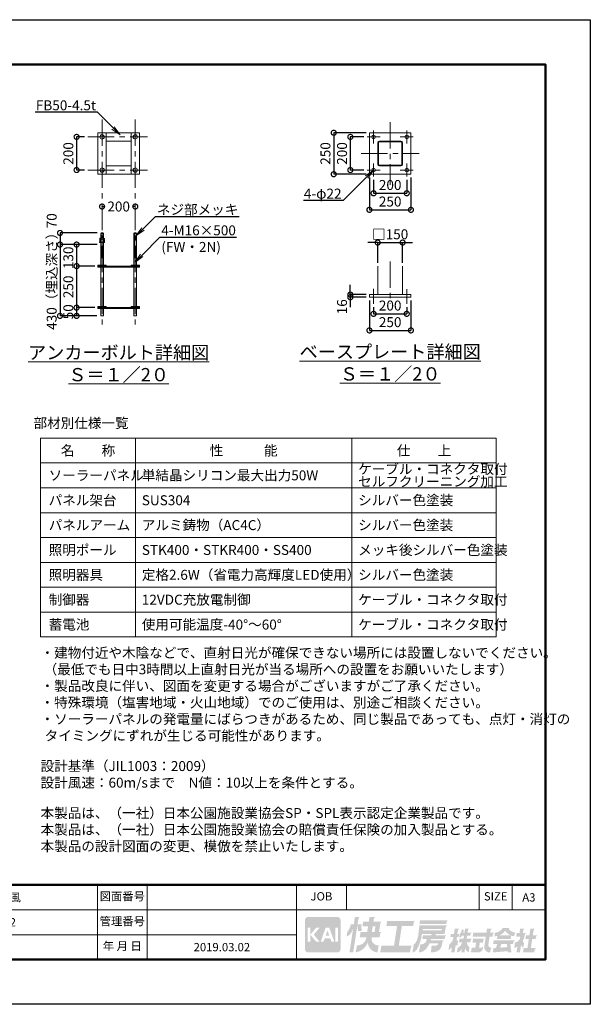
# Model space of a CAD drawing. Extents: x 0 to 16800, y -1 to 11879.
# Drawn here: x 9923 to 16800, y -1 to 11879 of the extents above; entities that cross this region are included whole.
import ezdxf
from ezdxf import colors
from ezdxf.entities.mleader import LeaderData, LeaderLine
from ezdxf.enums import TextEntityAlignment as Align
from ezdxf.math import Vec2, Vec3

# ---------------------------------------------------------------- set-up
doc = ezdxf.new("R2010")
doc.units = 0
doc.header["$MEASUREMENT"] = 0
doc.header["$PDMODE"] = 1
doc.linetypes.add('CENTER', pattern=[50.8, 31.75, -6.35, 6.35, -6.35])
doc.layers.get('DefPoints').update_dxf_attribs({"linetype": 'CONTINUOUS'})
for name, color, linetype, lineweight in [('FRAM3', 1, 'CONTINUOUS', 50), ('ハッチング', 8, 'CONTINUOUS', 5), ('ボルト・ナット', 8, 'CONTINUOUS', 9), ('基準線', 6, 'CENTER', 18), ('外形線', 7, 'CONTINUOUS', 18), ('寸法線', 3, 'CONTINUOUS', 18), ('文字', 4, 'CONTINUOUS', 18), ('細線', 8, 'CONTINUOUS', 5)]:
    doc.layers.add(name, color=color, linetype=linetype, lineweight=lineweight)
doc.styles.get("Standard").update_dxf_attribs({"font": 'TXT.SHX', "bigfont": 'bigfont.shx'})
doc.dimstyles.new('40ベース20', dxfattribs={"dimscale": 40, "dimtxt": 3, "dimasz": 3, "dimexe": 0, "dimexo": 1, "dimgap": 1, "dimtad": 3, "dimdec": 0, "dimlfac": 0.5, "dimdsep": 46, "dimtxsty": 'Standard', "dimblk": 'DOTSMALL', "dimcen": 0, "dimclrd": 256, "dimclre": 256, "dimclrt": 7, "dimadec": 0, "dimazin": 0, "dimtfac": 1, "dimtdec": 0, "dimtix": 1, "dimtmove": 2, "dimatfit": 3, "dimldrblk": 'DOTSMALL', "dimfxl": 0, "dimtolj": 1, "dimarcsym": 0})

# ---------------------------------------------------------------- blocks, each defined once
blk = doc.blocks.new('快工房表題欄1')
at = {"layer": 'ハッチング'}
h = blk.add_hatch(color=256, dxfattribs=at)
h.paths.add_polyline_path([(-61.74, 11.86, 0.414214), (-62.74, 12.86), (-71.47, 12.86, 0.414214), (-72.47, 11.86), (-72.47, 3.14, 0.414214), (-71.47, 2.14), (-62.74, 2.14, 0.414214), (-61.74, 3.14)])
h.paths.add_polyline_path([(-68.01, 9.65), (-69.81, 7.5), (-68.01, 5.35), (-69.06, 5.35), (-70.86, 7.5), (-70.86, 5.35), (-71.66, 5.35), (-71.66, 9.65), (-70.86, 9.65), (-70.86, 7.5), (-69.06, 9.65)], flags=16)
h.paths.add_polyline_path([(-66.22, 9.65), (-65.15, 9.65), (-63.62, 5.35), (-64.47, 5.35), (-64.86, 6.43), (-66.51, 6.43), (-66.89, 5.35), (-67.74, 5.35)], flags=16)
h.paths.add_polyline_path([(-65.68, 8.75), (-65.14, 7.23), (-66.22, 7.23)], flags=0)
h.paths.add_polyline_path([(-63.35, 9.65), (-62.55, 9.65), (-62.55, 5.35), (-63.35, 5.35)], flags=16)
h = blk.add_hatch(color=256, dxfattribs=at)
h.paths.add_polyline_path([(-56.66, 10.39), (-56.48, 8.63), (-55.35, 8.63), (-55.5, 10.13, -0.262415), (-55.3, 10.59), (-56.63, 10.59), (-56.37, 12.27, -0.232242), (-55.95, 12.86), (-57.41, 12.86), (-57.76, 10.59), (-58.69, 10.59, -0.148344), (-59.53, 8.61, -0.154378), (-59.64, 8.54), (-59.68, 8.53), (-59.89, 6.98, 0.208713), (-58.41, 8.3), (-57.97, 9.25), (-59.06, 2.14), (-57.93, 2.14)])
h.paths.add_polyline_path([(-49.77, 10.82, -0.232242), (-49.35, 11.42), (-51.84, 11.42), (-51.71, 12.27, -0.232242), (-51.3, 12.86), (-53.01, 12.86), (-53.24, 11.42), (-54.94, 11.42), (-55.16, 9.98), (-53.46, 9.98), (-53.71, 8.32), (-55.71, 8.32), (-55.97, 6.68), (-53.97, 6.68, -0.398913), (-56.79, 4.3), (-57.21, 2.14, 0.260652), (-53.49, 5.23, 0.395449), (-50.61, 2.14), (-50.33, 3.95, -0.370178), (-49.92, 4.3), (-50.27, 4.3, -0.507828), (-52.37, 6.68), (-49.99, 6.68), (-49.83, 7.73, -0.232242), (-49.41, 8.32), (-50.15, 8.32)])
h.paths.add_polyline_path([(-52.07, 9.98), (-51.24, 9.98), (-51.49, 8.32), (-52.32, 8.32)], flags=16)
h.paths.add_polyline_path([(-39.73, 11.03, -0.232242), (-39.32, 11.62), (-47.72, 11.62), (-47.96, 10.08), (-44.73, 10.08), (-45.63, 4.2), (-49.46, 4.2), (-49.78, 2.14), (-40.81, 2.14), (-40.58, 3.6, -0.232242), (-40.17, 4.2), (-44.19, 4.2), (-43.28, 10.08), (-39.88, 10.08)])
h.paths.add_polyline_path([(-29.43, 11.83), (-37.82, 11.83), (-37.95, 10.69), (-29.93, 10.69), (-29.84, 11.23, -0.232242)])
h.paths.add_polyline_path([(-29.66, 10.28), (-37.99, 10.28), (-38.33, 7.29, -0.097157), (-39.21, 4.91, -0.2357), (-39.67, 4.61), (-40.09, 2.14, 0.226047), (-38.64, 3.17, 0.083786), (-37.21, 7.75), (-34.3, 7.75), (-34.37, 7.29), (-36.91, 7.29), (-37.08, 6.21), (-35.75, 6.21, -0.427669), (-37.72, 4.61), (-38.13, 2.14, 0.253999), (-35.61, 3.68), (-34.93, 4.87), (-32.34, 4.87, -0.398951), (-33.07, 4.2), (-34.31, 4.2), (-34.52, 2.14), (-33.58, 2.22, 0.315607), (-31.22, 4.2), (-31.06, 5.2, -0.232242), (-30.65, 5.8), (-34.57, 5.8), (-34.5, 6.21), (-30.38, 6.21), (-30.3, 6.7, -0.232242), (-29.89, 7.29), (-33.13, 7.29), (-33.06, 7.75), (-30.38, 7.75), (-30.08, 9.69, -0.232242)])
h.paths.add_polyline_path([(-31.2, 9.25), (-31.27, 8.79), (-37.05, 8.79), (-36.98, 9.25)], flags=16)
h = blk.add_hatch(color=256, dxfattribs=at)
h.paths.add_polyline_path([(-26.07, 7.37, -0.196119), (-25.87, 7.71), (-26.55, 7.71), (-26.38, 8.76, -0.232242), (-25.97, 9.36), (-27.32, 9.36), (-27.58, 7.71), (-28.51, 7.71), (-28.66, 6.78), (-27.72, 6.78, -0.226694), (-28.95, 4.61), (-29.22, 2.86, 0.107445), (-28.2, 3.68), (-28.43, 2.14), (-27.4, 2.14), (-27.05, 4.41, 0.167613), (-26.56, 4.18), (-26.34, 5.64, -0.334207), (-26.8, 6.06), (-26.69, 6.78), (-26.17, 6.78)])
h.paths.add_polyline_path([(-22.19, 8.12), (-23.49, 8.12), (-23.39, 8.76, -0.232242), (-22.98, 9.36), (-24.23, 9.36), (-24.42, 8.12), (-24.76, 8.12), (-24.62, 9.05), (-25.24, 9.05), (-25.32, 8.51, -0.211166), (-25.77, 7.81), (-25.96, 6.57, 0.16663), (-25.09, 7.19), (-24.56, 7.19), (-24.71, 6.26), (-25.9, 6.26), (-26.06, 5.23), (-25.17, 5.23, -0.310223), (-26.47, 3.58), (-26.68, 2.14, 0.232492), (-25.18, 3.17), (-25.34, 2.14), (-24.41, 2.14), (-24.19, 3.58, 0.2567), (-23.14, 2.14), (-22.9, 3.68, -0.155803), (-23.73, 5.23), (-22.66, 5.23), (-22.59, 5.67, -0.232242), (-22.18, 6.26), (-23.78, 6.26), (-23.64, 7.19), (-22.66, 7.19), (-22.61, 7.52, -0.232242)])
h.paths.add_polyline_path([(-15.86, 7.52, -0.232242), (-15.44, 8.12), (-16.66, 8.12), (-16.56, 8.76, -0.232242), (-16.15, 9.36), (-17.61, 9.36), (-17.8, 8.12), (-21.75, 8.12), (-21.94, 6.88), (-17.99, 6.88), (-18.42, 4.03, 0.479662), (-16.69, 2.14), (-16.56, 2.98, -0.232242), (-16.14, 3.58), (-16.33, 3.58, -0.48371), (-17.21, 4.53), (-16.85, 6.88), (-15.96, 6.88)])
h.paths.add_polyline_path([(-18.69, 5.93, -0.196119), (-18.49, 6.26), (-21.82, 6.26), (-21.99, 5.13), (-20.91, 5.13), (-21.14, 3.58), (-22.23, 3.58), (-22.45, 2.14), (-20.01, 2.14, 0.392788), (-18.84, 3.89, -0.340104), (-19.39, 3.58), (-20.01, 3.58), (-19.77, 5.13), (-18.81, 5.13)])
h.paths.add_polyline_path([(-11.07, 9.15, -0.207311), (-10.8, 9.56), (-12.86, 9.56, -0.27827), (-15.23, 8.12), (-15.39, 7.04, 0.062802), (-14.47, 7.12), (-14.62, 6.16), (-10.49, 6.16), (-10.33, 7.23, 0.06639), (-9.42, 7.04), (-9.34, 7.52, -0.211093), (-8.99, 8.08, -0.196447)])
h.paths.add_polyline_path([(-10.48, 7.29), (-13.9, 7.29, 0.15691), (-12.14, 8.74, 0.161164)], flags=16)
h.paths.add_polyline_path([(-9.29, 5.75), (-15.59, 5.75), (-15.75, 4.72), (-14.51, 4.72), (-14.92, 3.48), (-15.65, 3.48), (-15.85, 2.14), (-11.36, 2.53), (-11.32, 2.14), (-10.28, 2.14), (-10.59, 4.72), (-9.78, 4.72), (-9.71, 5.15, -0.232242)])
h.paths.add_polyline_path([(-11.62, 4.72), (-11.51, 3.76), (-13.66, 3.57), (-13.27, 4.72)], flags=17)
h.paths.add_polyline_path([(-5.84, 8.02), (-6.8, 8.02), (-6.69, 8.76, -0.232242), (-6.27, 9.36), (-7.63, 9.36), (-7.83, 8.02), (-8.67, 8.02), (-8.84, 6.88), (-7.6, 6.88, -0.397579), (-9.25, 5.13), (-9.36, 3.48, 0.050976), (-8.46, 3.94), (-8.74, 2.14), (-7.71, 2.14), (-7.36, 4.41, 0.16671), (-6.67, 3.58), (-6.47, 4.92, -0.169934), (-6.85, 5.64, 0.091272), (-6.26, 7.34), (-6.25, 7.42, -0.232242)])
h.paths.add_polyline_path([(-2.46, 7.29), (-3.82, 7.29), (-3.59, 8.76, -0.232242), (-3.18, 9.36), (-4.53, 9.36), (-4.85, 7.29), (-5.88, 7.29), (-6.06, 6.16), (-5.02, 6.16), (-5.44, 3.48), (-6.57, 3.48), (-6.78, 2.14), (-3.37, 2.14), (-3.26, 2.88, -0.232242), (-2.84, 3.48), (-4.41, 3.48), (-3.99, 6.16), (-2.96, 6.16), (-2.88, 6.7, -0.232242)])
at = {"layer": 'FRAM3'}
for p, q in [((0, 22.5), (-377.5, 22.5)), ((-377.5, 22.5), (-377.5, 0)), ((0, 0), (0, 22.5)), ((0, 0), (-377.5, 0))]:
    blk.add_line(p, q, dxfattribs=at)
at = {"layer": '外形線'}
for p, q in [((-272.5, 22.5), (-272.5, 0)), ((-270, 22.5), (-270, 0)), ((-250, 22.5), (-250, 0)), ((-220, 22.5), (-220, 0)), ((-135, 22.5), (-135, 0)), ((-75, 22.5), (-75, 0)), ((-20, 22.5), (-20, 15)), ((0, 15), (-377.5, 15)), ((-75, 7.5), (-377.5, 7.5))]:
    blk.add_line(p, q, dxfattribs=at)
at = {"layer": '細線'}
for p, q in [((-367.5, 22.5), (-367.5, 0)), ((-302.5, 22.5), (-302.5, 0)), ((-260, 22.5), (-260, 0)), ((-240, 22.5), (-240, 0)), ((-205, 22.5), (-205, 0)), ((-120, 22.5), (-120, 0)), ((-60, 22.5), (-60, 15)), ((-10, 22.5), (-10, 15))]:
    blk.add_line(p, q, dxfattribs=at)
at = {"layer": '文字', "attachment_point": 5}
for s, insert, char_height, width in [('符 号', (-372.5, 18.75), 2.5, 10), ('改 定 事 項', (-335, 18.75), 2.5, 65), ('年 月 日', (-287.5, 18.75), 2.5, 30), ('設 計', (-265, 18.75), 2.5, 10), ('単 位', (-245, 18.75), 2.5, 10), ('ｍｍ', (-230, 18.75), 3, 20), ('製品名称', (-212.5, 18.75), 2.5, 15), ('図面番号', (-127.5, 18.75), 2.5, 15), ('JOB', (-67.5, 18.75), 2.5, 15), ('SIZE', (-15, 18.75), 2.5, 10), ('製 図', (-265, 11.25), 2.5, 10), ('縮 尺', (-245, 11.25), 2.5, 10), ('型    番', (-212.5, 11.25), 2.5, 15), ('管理番号', (-127.5, 11.25), 2.5, 15), ('検 図', (-265, 3.75), 2.5, 10), ('番 号', (-245, 3.75), 2.5, 10), ('物件名称', (-212.5, 3.75), 2.5, 15), ('年 月 日', (-127.5, 3.75), 2.5, 15)]:
    blk.add_mtext(s, dxfattribs=dict(at, insert=insert, char_height=char_height, width=width))
at = {"layer": '文字'}
for tag, p in [('設計', (-255, 18.75)), ('製品名称', (-170, 18.75)), ('図面番号', (-97.5, 18.75)), ('JOB', (-40, 18.75)), ('A*', (-5, 18.75)), ('符号１', (-372.5, 11.25)), ('改定事項１', (-335, 11.25)), ('改定年月日１', (-287.5, 11.25)), ('製図', (-255, 11.25)), ('縮尺', (-230, 11.25)), ('型番', (-170, 11.25)), ('管理番号', (-97.5, 11.25)), ('符号２', (-372.5, 3.75)), ('改定事項２', (-335, 3.75)), ('改定年月日２', (-287.5, 3.75)), ('検図', (-255, 3.75)), ('番号', (-230, 3.75)), ('物件名称', (-170, 3.75)), ('年月日', (-97.5, 3.75))]:
    blk.add_attdef(tag, text='', height=2.5, dxfattribs=at).set_placement(p, align=Align.MIDDLE_CENTER)
blk = doc.blocks.new('_DotSmall')
at = {"layer": '寸法線', "color": 0, "const_width": 0.5}
blk.add_lwpolyline([(-0.0625, 0, 1), (0.0625, 0, 1)], format="xyb", close=True, dxfattribs=at)
blk = doc.blocks.new('*D29')
at = {"layer": 'DefPoints', "color": 0}
for p in [(10746, 10465), (10609, 10065), (10746, 10065)]:
    blk.add_point(p, dxfattribs=at)
at = {"layer": '寸法線', "lineweight": -2}
for p, q in [((10706, 10465), (10609, 10465)), ((10609, 10465), (10609, 10065)), ((10706, 10065), (10609, 10065))]:
    blk.add_line(p, q, dxfattribs=at)
at = {"layer": '寸法線', "lineweight": -2, "xscale": 120, "yscale": 120, "zscale": 120}
for p, rotation in [((10609, 10465), 90), ((10609, 10065), 270)]:
    blk.add_blockref('_DotSmall', p, dxfattribs=dict(at, rotation=rotation))
at = {"layer": '寸法線', "color": 7, "insert": (10509, 10265), "char_height": 120, "attachment_point": 5, "rotation": 90}
blk.add_mtext('\\A1;200', dxfattribs=at)
blk = doc.blocks.new('*D30')
at = {"layer": 'DefPoints', "color": 0}
for p in [(11316, 9625), (10916, 9582), (11316, 9583)]:
    blk.add_point(p, dxfattribs=at)
at = {"layer": '寸法線', "lineweight": -2}
for p, q in [((10916, 9622), (10916, 9625)), ((10916, 9625), (10936, 9625)), ((11316, 9625), (11296, 9625)), ((11316, 9623), (11316, 9625))]:
    blk.add_line(p, q, dxfattribs=at)
at = {"layer": '寸法線', "lineweight": -2, "xscale": 120, "yscale": 120, "zscale": 120, "rotation": 180}
blk.add_blockref('_DotSmall', (10916, 9625), dxfattribs=at)
at = {"layer": '寸法線', "lineweight": -2, "xscale": 120, "yscale": 120, "zscale": 120}
blk.add_blockref('_DotSmall', (11316, 9625), dxfattribs=at)
at = {"layer": '寸法線', "color": 7, "insert": (11116, 9625), "char_height": 120, "attachment_point": 5}
blk.add_mtext('\\A1;200', dxfattribs=at)
blk = doc.blocks.new('*D31')
at = {"layer": 'DefPoints', "color": 0}
for p in [(10897, 9166), (10609, 8906), (10869, 8906)]:
    blk.add_point(p, dxfattribs=at)
at = {"layer": '寸法線', "lineweight": -2}
for p, q in [((10857, 9166), (10609, 9166)), ((10609, 9166), (10609, 8906)), ((10829, 8906), (10609, 8906))]:
    blk.add_line(p, q, dxfattribs=at)
at = {"layer": '寸法線', "lineweight": -2, "xscale": 120, "yscale": 120, "zscale": 120}
for p, rotation in [((10609, 9166), 90), ((10609, 8906), 270)]:
    blk.add_blockref('_DotSmall', p, dxfattribs=dict(at, rotation=rotation))
at = {"layer": '寸法線', "color": 7, "insert": (10509, 9006), "char_height": 120, "attachment_point": 5, "rotation": 90}
blk.add_mtext('\\A1;130', dxfattribs=at)
blk = doc.blocks.new('*D32')
at = {"layer": 'DefPoints', "color": 0}
for p in [(10897, 9306), (10409, 9166), (10897, 9166)]:
    blk.add_point(p, dxfattribs=at)
at = {"layer": '寸法線', "lineweight": -2}
for p, q in [((10857, 9306), (10409, 9306)), ((10409, 9306), (10409, 9166)), ((10857, 9166), (10409, 9166))]:
    blk.add_line(p, q, dxfattribs=at)
at = {"layer": '寸法線', "lineweight": -2, "xscale": 120, "yscale": 120, "zscale": 120}
for p, rotation in [((10409, 9306), 90), ((10409, 9166), 270)]:
    blk.add_blockref('_DotSmall', p, dxfattribs=dict(at, rotation=rotation))
at = {"layer": '寸法線', "color": 7, "insert": (10309, 9453), "char_height": 120, "attachment_point": 5, "rotation": 90}
blk.add_mtext('\\A1;70', dxfattribs=at)
blk = doc.blocks.new('*D33')
at = {"layer": 'DefPoints', "color": 0}
for p in [(10869, 8405), (10609, 8305), (10891, 8305)]:
    blk.add_point(p, dxfattribs=at)
at = {"layer": '寸法線', "lineweight": -2}
for p, q in [((10829, 8405), (10609, 8405)), ((10609, 8405), (10609, 8305)), ((10851, 8305), (10609, 8305))]:
    blk.add_line(p, q, dxfattribs=at)
at = {"layer": '寸法線', "lineweight": -2, "xscale": 120, "yscale": 120, "zscale": 120}
for p, rotation in [((10609, 8405), 90), ((10609, 8305), 270)]:
    blk.add_blockref('_DotSmall', p, dxfattribs=dict(at, rotation=rotation))
at = {"layer": '寸法線', "color": 7, "insert": (10509, 8355), "char_height": 120, "attachment_point": 5, "rotation": 90}
blk.add_mtext('\\A1;50', dxfattribs=at)
blk = doc.blocks.new('*D34')
at = {"layer": 'DefPoints', "color": 0}
for p in [(10822, 9166), (10409, 8305), (10891, 8305)]:
    blk.add_point(p, dxfattribs=at)
at = {"layer": '寸法線', "lineweight": -2}
for p, q in [((10782, 9166), (10409, 9166)), ((10409, 9166), (10409, 8305)), ((10851, 8305), (10409, 8305))]:
    blk.add_line(p, q, dxfattribs=at)
at = {"layer": '寸法線', "lineweight": -2, "xscale": 120, "yscale": 120, "zscale": 120}
for p, rotation in [((10409, 9166), 90), ((10409, 8305), 270)]:
    blk.add_blockref('_DotSmall', p, dxfattribs=dict(at, rotation=rotation))
at = {"layer": '寸法線', "color": 7, "insert": (10309, 8765), "char_height": 120, "attachment_point": 5, "rotation": 90}
blk.add_mtext('\\A1;430（埋込深さ）', dxfattribs=at)
blk = doc.blocks.new('*D35')
at = {"layer": 'DefPoints', "color": 0}
for p in [(10869, 8906), (10609, 8405), (10869, 8405)]:
    blk.add_point(p, dxfattribs=at)
at = {"layer": '寸法線', "lineweight": -2}
for p, q in [((10829, 8906), (10609, 8906)), ((10609, 8906), (10609, 8405)), ((10829, 8405), (10609, 8405))]:
    blk.add_line(p, q, dxfattribs=at)
at = {"layer": '寸法線', "lineweight": -2, "xscale": 120, "yscale": 120, "zscale": 120}
for p, rotation in [((10609, 8906), 90), ((10609, 8405), 270)]:
    blk.add_blockref('_DotSmall', p, dxfattribs=dict(at, rotation=rotation))
at = {"layer": '寸法線', "color": 7, "insert": (10509, 8656), "char_height": 120, "attachment_point": 5, "rotation": 90}
blk.add_mtext('\\A1;250', dxfattribs=at)
blk = doc.blocks.new('_OPEN')
at = {"layer": '文字', "linetype": 'ByBlock'}
for p, q in [((-1, 0.167), (0, 0)), ((0, 0), (-1, -0.167)), ((0, 0), (-1, 0))]:
    blk.add_line(p, q, dxfattribs=at)
blk = doc.blocks.new('*D36')
at = {"layer": 'DefPoints', "color": 0}
for p in [(14110, 10465), (13908, 10065), (14110, 10065)]:
    blk.add_point(p, dxfattribs=at)
at = {"layer": '寸法線', "lineweight": -2}
for p, q in [((14070, 10465), (13908, 10465)), ((13908, 10465), (13908, 10065)), ((14070, 10065), (13908, 10065))]:
    blk.add_line(p, q, dxfattribs=at)
at = {"layer": '寸法線', "lineweight": -2, "xscale": 120, "yscale": 120, "zscale": 120}
for p, rotation in [((13908, 10465), 90), ((13908, 10065), 270)]:
    blk.add_blockref('_DotSmall', p, dxfattribs=dict(at, rotation=rotation))
at = {"layer": '寸法線', "color": 7, "insert": (13808, 10265), "char_height": 120, "attachment_point": 5, "rotation": 90}
blk.add_mtext('\\A1;200', dxfattribs=at)
blk = doc.blocks.new('*D37')
at = {"layer": 'DefPoints', "color": 0}
for p in [(14138, 10515), (13708, 10015), (14138, 10015)]:
    blk.add_point(p, dxfattribs=at)
at = {"layer": '寸法線', "lineweight": -2}
for p, q in [((14098, 10515), (13708, 10515)), ((13708, 10515), (13708, 10015)), ((14098, 10015), (13708, 10015))]:
    blk.add_line(p, q, dxfattribs=at)
at = {"layer": '寸法線', "lineweight": -2, "xscale": 120, "yscale": 120, "zscale": 120}
for p, rotation in [((13708, 10515), 90), ((13708, 10015), 270)]:
    blk.add_blockref('_DotSmall', p, dxfattribs=dict(at, rotation=rotation))
at = {"layer": '寸法線', "color": 7, "insert": (13608, 10265), "char_height": 120, "attachment_point": 5, "rotation": 90}
blk.add_mtext('\\A1;250', dxfattribs=at)
blk = doc.blocks.new('*D38')
at = {"layer": 'DefPoints', "color": 0}
for p in [(14538, 9190), (14238, 8906), (14538, 8906)]:
    blk.add_point(p, dxfattribs=at)
at = {"layer": '寸法線', "lineweight": -2}
for p, q in [((14238, 9190), (14118, 9190)), ((14238, 8946), (14238, 9190)), ((14238, 9190), (14538, 9190)), ((14538, 8946), (14538, 9190)), ((14538, 9190), (14658, 9190))]:
    blk.add_line(p, q, dxfattribs=at)
at = {"layer": '寸法線', "lineweight": -2, "xscale": 120, "yscale": 120, "zscale": 120}
blk.add_blockref('_DotSmall', (14238, 9190), dxfattribs=at)
at = {"layer": '寸法線', "lineweight": -2, "xscale": 120, "yscale": 120, "zscale": 120, "rotation": 180}
blk.add_blockref('_DotSmall', (14538, 9190), dxfattribs=at)
at = {"layer": '寸法線', "color": 7, "insert": (14388, 9290), "char_height": 120, "attachment_point": 5}
blk.add_mtext('\\A1;□150', dxfattribs=at)
blk = doc.blocks.new('*D39')
at = {"layer": 'DefPoints', "color": 0}
for p in [(14138, 8562), (13908, 8530), (14138, 8530)]:
    blk.add_point(p, dxfattribs=at)
at = {"layer": '寸法線', "lineweight": -2}
for p, q in [((13908, 8562), (13908, 8682)), ((14098, 8562), (13908, 8562)), ((13908, 8562), (13908, 8530)), ((14098, 8530), (13908, 8530)), ((13908, 8530), (13908, 8410))]:
    blk.add_line(p, q, dxfattribs=at)
at = {"layer": '寸法線', "lineweight": -2, "xscale": 120, "yscale": 120, "zscale": 120}
for p, rotation in [((13908, 8562), 270), ((13908, 8530), 90)]:
    blk.add_blockref('_DotSmall', p, dxfattribs=dict(at, rotation=rotation))
at = {"layer": '寸法線', "color": 7, "insert": (13808, 8415), "char_height": 120, "attachment_point": 5, "rotation": 90}
blk.add_mtext('\\A1;16', dxfattribs=at)
blk = doc.blocks.new('*D40')
at = {"layer": 'DefPoints', "color": 0}
for p in [(14188, 9987), (14588, 9987), (14588, 9785)]:
    blk.add_point(p, dxfattribs=at)
at = {"layer": '寸法線', "lineweight": -2}
for p, q in [((14188, 9947), (14188, 9785)), ((14588, 9947), (14588, 9785)), ((14188, 9785), (14588, 9785))]:
    blk.add_line(p, q, dxfattribs=at)
at = {"layer": '寸法線', "lineweight": -2, "xscale": 120, "yscale": 120, "zscale": 120, "rotation": 180}
blk.add_blockref('_DotSmall', (14188, 9785), dxfattribs=at)
at = {"layer": '寸法線', "lineweight": -2, "xscale": 120, "yscale": 120, "zscale": 120}
blk.add_blockref('_DotSmall', (14588, 9785), dxfattribs=at)
at = {"layer": '寸法線', "color": 7, "insert": (14388, 9885), "char_height": 120, "attachment_point": 5}
blk.add_mtext('\\A1;200', dxfattribs=at)
blk = doc.blocks.new('*D41')
at = {"layer": 'DefPoints', "color": 0}
for p in [(14138, 10015), (14638, 10015), (14638, 9585)]:
    blk.add_point(p, dxfattribs=at)
at = {"layer": '寸法線', "lineweight": -2}
for p, q in [((14138, 9975), (14138, 9585)), ((14638, 9975), (14638, 9585)), ((14138, 9585), (14638, 9585))]:
    blk.add_line(p, q, dxfattribs=at)
at = {"layer": '寸法線', "lineweight": -2, "xscale": 120, "yscale": 120, "zscale": 120, "rotation": 180}
blk.add_blockref('_DotSmall', (14138, 9585), dxfattribs=at)
at = {"layer": '寸法線', "lineweight": -2, "xscale": 120, "yscale": 120, "zscale": 120}
blk.add_blockref('_DotSmall', (14638, 9585), dxfattribs=at)
at = {"layer": '寸法線', "color": 7, "insert": (14388, 9685), "char_height": 120, "attachment_point": 5}
blk.add_mtext('\\A1;250', dxfattribs=at)
blk = doc.blocks.new('*D42')
at = {"layer": 'DefPoints', "color": 0}
for p in [(14188, 8452), (14588, 8450), (14588, 8330)]:
    blk.add_point(p, dxfattribs=at)
at = {"layer": '寸法線', "lineweight": -2}
for p, q in [((14188, 8412), (14188, 8330)), ((14188, 8330), (14588, 8330)), ((14588, 8410), (14588, 8330))]:
    blk.add_line(p, q, dxfattribs=at)
at = {"layer": '寸法線', "lineweight": -2, "xscale": 120, "yscale": 120, "zscale": 120, "rotation": 180}
blk.add_blockref('_DotSmall', (14188, 8330), dxfattribs=at)
at = {"layer": '寸法線', "lineweight": -2, "xscale": 120, "yscale": 120, "zscale": 120}
blk.add_blockref('_DotSmall', (14588, 8330), dxfattribs=at)
at = {"layer": '寸法線', "color": 7, "insert": (14388, 8430), "char_height": 120, "attachment_point": 5}
blk.add_mtext('\\A1;200', dxfattribs=at)
blk = doc.blocks.new('*D43')
at = {"layer": 'DefPoints', "color": 0}
for p in [(14138, 8530), (14638, 8530), (14638, 8130)]:
    blk.add_point(p, dxfattribs=at)
at = {"layer": '寸法線', "lineweight": -2}
for p, q in [((14138, 8490), (14138, 8130)), ((14638, 8490), (14638, 8130)), ((14138, 8130), (14638, 8130))]:
    blk.add_line(p, q, dxfattribs=at)
at = {"layer": '寸法線', "lineweight": -2, "xscale": 120, "yscale": 120, "zscale": 120, "rotation": 180}
blk.add_blockref('_DotSmall', (14138, 8130), dxfattribs=at)
at = {"layer": '寸法線', "lineweight": -2, "xscale": 120, "yscale": 120, "zscale": 120}
blk.add_blockref('_DotSmall', (14638, 8130), dxfattribs=at)
at = {"layer": '寸法線', "color": 7, "insert": (14388, 8230), "char_height": 120, "attachment_point": 5}
blk.add_mtext('\\A1;250', dxfattribs=at)

msp = doc.modelspace()

# ---------------------------------------------------------------- linework, layer by layer
at = {"layer": 'DefPoints'}
msp.add_lwpolyline([(-0.11, 11879.21), (16799.89, 11879.21), (16799.89, -0.79), (-0.11, -0.79)], close=True, dxfattribs=at)
at = {"layer": 'FRAM3', "color": 1, "linetype": 'Continuous'}
msp.add_lwpolyline([(1159.89, 539.21), (1159.89, 11339.21), (16259.89, 11339.21), (16259.89, 539.21)], close=True, dxfattribs=at)
at = {"layer": 'ボルト・ナット'}
for p, q in [((10905.9, 9305.56), (10899.9, 9299.56)), ((10899.9, 9299.56), (10931.9, 9299.56)), ((10899.9, 9242.04), (10899.9, 9299.56)), ((10905.9, 9305.56), (10925.9, 9305.56)), ((10905.9, 9242.04), (10905.9, 9305.56)), ((10925.9, 9242.04), (10925.9, 9305.56)), ((10925.9, 9305.56), (10931.9, 9299.56)), ((10931.9, 9242.04), (10931.9, 9299.56)), ((11305.9, 9305.56), (11299.9, 9299.56)), ((11299.9, 9299.56), (11331.9, 9299.56)), ((11299.9, 8917.56), (11299.9, 9299.56)), ((11305.9, 9305.56), (11325.9, 9305.56)), ((11305.9, 9005.56), (11305.9, 9305.56)), ((11325.9, 9305.56), (11331.9, 9299.56)), ((11325.9, 9005.56), (11325.9, 9305.56)), ((11331.9, 8917.56), (11331.9, 9299.56)), ((10945.23, 9197.77), (10886.57, 9197.77)), ((10886.57, 9197.77), (10886.57, 9192.44)), ((10945.23, 9192.44), (10886.57, 9192.44)), ((10892.7, 9242.04), (10888.19, 9239.43)), ((10888.19, 9225.98), (10888.19, 9239.43)), ((10892.7, 9223.37), (10888.19, 9225.98)), ((10892.7, 9223.37), (10888.19, 9220.77)), ((10888.19, 9197.77), (10888.19, 9220.77)), ((10939.1, 9242.04), (10892.7, 9242.04)), ((10892.7, 9242.04), (10899.9, 9237.88)), ((10892.7, 9223.37), (10899.9, 9227.53)), ((10939.1, 9223.37), (10892.7, 9223.37)), ((10892.7, 9223.37), (10899.9, 9219.21)), ((10899.9, 9227.53), (10899.9, 9237.88)), ((10899.9, 9197.77), (10899.9, 9219.21)), ((10899.9, 9059.24), (10899.9, 9192.44)), ((10905.9, 9059.24), (10905.9, 9192.44)), ((10925.9, 9005.56), (10925.9, 9192.44)), ((10939.1, 9242.04), (10931.9, 9237.88)), ((10931.9, 9227.53), (10931.9, 9237.88)), ((10939.1, 9223.37), (10931.9, 9227.53)), ((10939.1, 9223.37), (10931.9, 9219.21)), ((10931.9, 9197.77), (10931.9, 9219.21)), ((10931.9, 8917.56), (10931.9, 9192.44)), ((10939.1, 9242.04), (10943.61, 9239.43)), ((10939.1, 9223.37), (10943.61, 9225.98)), ((10939.1, 9223.37), (10943.61, 9220.77)), ((10943.61, 9225.98), (10943.61, 9239.43)), ((10943.61, 9197.77), (10943.61, 9220.77)), ((10945.23, 9197.77), (10945.23, 9192.44)), ((10899.9, 8917.56), (10899.9, 9059.24)), ((10905.9, 9005.56), (10905.9, 9059.24)), ((10967.02, 8917.56), (10866.6, 8917.56)), ((10866.6, 8917.56), (10866.6, 8893.56)), ((10899.9, 9005.56), (10931.9, 9005.56)), ((10967.02, 8917.56), (10967.02, 8905.56)), ((11267.04, 8917.56), (11267.04, 8905.56)), ((11267.04, 8917.56), (11366.58, 8917.56)), ((11299.9, 9005.56), (11331.9, 9005.56)), ((11366.58, 8917.56), (11366.58, 8893.56)), ((11366.58, 8905.56), (10866.6, 8905.56)), ((11366.58, 8893.56), (10866.6, 8893.56)), ((10899.9, 8417.49), (10899.9, 8893.56)), ((10931.9, 8417.49), (10931.9, 8893.56)), ((11299.9, 8417.49), (11299.9, 8893.56)), ((11331.9, 8417.49), (11331.9, 8893.56)), ((10967.02, 8417.49), (10866.6, 8417.49)), ((10866.6, 8417.49), (10866.6, 8393.49)), ((11366.58, 8405.49), (10866.6, 8405.49)), ((11366.58, 8393.49), (10866.6, 8393.49)), ((10899.9, 8305.49), (10899.9, 8393.49)), ((10931.9, 8305.49), (10931.9, 8393.49)), ((10967.02, 8417.49), (10967.02, 8405.49)), ((11267.04, 8417.49), (11267.04, 8405.49)), ((11267.04, 8417.49), (11366.58, 8417.49)), ((11299.9, 8305.49), (11299.9, 8393.49)), ((11331.9, 8305.49), (11331.9, 8393.49)), ((11366.58, 8417.49), (11366.58, 8393.49)), ((10899.9, 8305.49), (10931.9, 8305.49)), ((11299.9, 8305.49), (11331.9, 8305.49))]:
    msp.add_line(p, q, dxfattribs=at)
for centre, start, end in [((10915.9, 9209.17), 60.872218, 119.127782), ((10915.9, 9256.24), 240.872218, 299.127782), ((10915.9, 9190.5), 60.872218, 119.127782)]:
    msp.add_arc(centre, 32.87, start, end, dxfattribs=at)
at = {"layer": '基準線', "ltscale": 10}
for p, q in [((10915.9, 10674.04), (10915.9, 8199.91)), ((11315.9, 10674.04), (11315.9, 8199.91)), ((14388.34, 10642.12), (14388.34, 9888.04)), ((10745.76, 10465.08), (11462.42, 10465.08)), ((14110.34, 10465.08), (14266.34, 10465.08)), ((14188.34, 10387.08), (14188.34, 10543.08)), ((14510.34, 10465.08), (14666.34, 10465.08)), ((14588.34, 10387.08), (14588.34, 10543.08)), ((14038.02, 10265.08), (14738.67, 10265.08)), ((14038.02, 10265.08), (14738.67, 10265.08)), ((14188.34, 9987.08), (14188.34, 10143.08)), ((14588.34, 9987.08), (14588.34, 10143.08)), ((10745.76, 10065.08), (11462.42, 10065.08)), ((14110.34, 10065.08), (14266.34, 10065.08)), ((14510.34, 10065.08), (14666.34, 10065.08)), ((14388.34, 8962.83), (14388.34, 8449.72)), ((14188.34, 8631.59), (14188.34, 8451.59)), ((14588.34, 8629.72), (14588.34, 8449.72))]:
    msp.add_line(p, q, dxfattribs=at)
at = {"layer": '外形線'}
for p, q in [((10866.6, 10515.08), (11366.58, 10515.08)), ((10866.61, 10515.08), (10866.6, 10015.08)), ((10966.47, 10515.08), (10967.02, 10015.08)), ((11266.49, 10514.77), (11267.04, 10014.77)), ((11366.6, 10515.08), (11366.58, 10015.08)), ((10966.58, 10415.08), (11266.6, 10415.08)), ((10966.91, 10115.08), (11266.93, 10115.08)), ((10866.6, 10015.08), (11366.58, 10015.08)), ((14238.34, 8906.23), (14238.34, 8561.59)), ((14538.34, 8906.23), (14538.34, 8561.59)), ((14138.34, 8561.59), (14138.34, 8529.59)), ((14138.34, 8561.59), (14638.34, 8561.59)), ((14638.34, 8561.59), (14638.34, 8529.59)), ((14138.34, 8529.59), (14638.34, 8529.59))]:
    msp.add_line(p, q, dxfattribs=at)
for points in [[(10866.6, 10015.08), (11366.6, 10015.08), (11366.6, 10515.08), (10866.6, 10515.08)], [(14138.34, 10015.08), (14638.34, 10015.08), (14638.34, 10515.08), (14138.34, 10515.08)]]:
    msp.add_lwpolyline(points, close=True, dxfattribs=at)
for points in [[(14258.34, 10115.08), (14518.34, 10115.08, 0.41421356), (14538.34, 10135.08), (14538.34, 10395.08, 0.41421356), (14518.34, 10415.08), (14258.34, 10415.08, 0.41421356), (14238.34, 10395.08), (14238.34, 10135.08, 0.41421356)], [(14258.34, 10125.08), (14518.34, 10125.08, 0.41421356), (14528.34, 10135.08), (14528.34, 10395.08, 0.41421356), (14518.34, 10405.08), (14258.34, 10405.08, 0.41421356), (14248.34, 10395.08), (14248.34, 10135.08, 0.41421356)]]:
    msp.add_lwpolyline(points, format="xyb", close=True, dxfattribs=at)
for centre, radius in [((10916.6, 10465.08), 26), ((11315.9, 10465.08), 26), ((14188.34, 10465.08), 22), ((14588.34, 10465.08), 22), ((10916.6, 10065.08), 26), ((11315.9, 10065.08), 26), ((14188.34, 10065.08), 22), ((14588.34, 10065.08), 22)]:
    msp.add_circle(centre, radius, dxfattribs=at)
at = {"layer": '文字', "ltscale": 3}
for p, q in [((10174.9, 4431.16), (10174.9, 6831.16)), ((10174.9, 6831.16), (15666.69, 6831.16)), ((11318.59, 6831.16), (11318.59, 4431.16)), ((13925.9, 6831.16), (13925.9, 4431.16)), ((15666.69, 6831.16), (15666.69, 4431.16)), ((10174.9, 6531.16), (15666.69, 6531.16)), ((10174.9, 6231.16), (15666.69, 6231.16)), ((10174.9, 5931.16), (15666.69, 5931.16)), ((10174.9, 5631.16), (15666.69, 5631.16)), ((10174.9, 5331.16), (15666.69, 5331.16)), ((10174.9, 5331.16), (15666.69, 5331.16)), ((10174.9, 5031.16), (15666.69, 5031.16)), ((10174.9, 4731.16), (15666.69, 4731.16)), ((10174.9, 4431.16), (15666.69, 4431.16))]:
    msp.add_line(p, q, dxfattribs=at)

# ---------------------------------------------------------------- block references
at = {"layer": '外形線', "xscale": 40, "yscale": 40, "zscale": 40}
msp.add_blockref('快工房表題欄1', (16259.89, 539.21), dxfattribs=at).add_auto_attribs({'A*': 'A3', '年月日': '2019.03.02', '製品名称': 'ストーク\u3000和風', '型番': 'K-STJ5014R2', '縮尺': '図示', '番号': '1/2'})

# ---------------------------------------------------------------- texts
at = {"layer": '文字', "ltscale": 3}
msp.add_text('部材別仕様一覧', height=120, dxfattribs=at).set_placement((10662.9, 6914.71), align=Align.BOTTOM_CENTER)
for s, p in [('名\u3000\u3000称', (10746.74, 6681.16)), ('性\u3000\u3000\u3000能', (12622.24, 6681.16)), ('仕\u3000\u3000上', (14796.29, 6681.16))]:
    msp.add_text(s, height=120, dxfattribs=at).set_placement(p, align=Align.MIDDLE_CENTER)
for s, p in [('ケーブル・コネクタ取付', (14002.28, 6457.14)), ('ソーラーパネル', (10272.3, 6381.16)), ('単結晶シリコン最大出力50W', (11394.96, 6381.16)), ('セルフクリーニング加工', (14002.28, 6307.14)), ('パネル架台', (10272.3, 6081.16)), ('SUS304', (11394.96, 6081.16)), ('シルバー色塗装', (14002.28, 6081.16)), ('パネルアーム', (10272.3, 5781.16)), ('アルミ鋳物（AC4C）', (11394.96, 5781.16)), ('シルバー色塗装', (14002.28, 5781.16)), ('照明ポール', (10272.3, 5481.16)), ('STK400・STKR400・SS400', (11394.96, 5481.16)), ('メッキ後シルバー色塗装', (14002.28, 5481.16)), ('照明器具', (10272.3, 5181.16)), ('定格2.6W（省電力高輝度LED使用）', (11394.96, 5181.16)), ('シルバー色塗装', (14002.28, 5181.16)), ('制御器', (10272.3, 4881.16)), ('12VDC充放電制御', (11394.96, 4881.16)), ('ケーブル・コネクタ取付', (14002.28, 4881.16)), ('蓄電池', (10272.3, 4581.16)), ('使用可能温度-40°～60°', (11394.96, 4581.16)), ('ケーブル・コネクタ取付', (14002.28, 4581.16))]:
    msp.add_text(s, height=120, dxfattribs=at).set_placement(p, align=Align.MIDDLE_LEFT)
at = {"layer": '文字'}
for s, insert, char_height, attachment_point in [('{\\Lアンカーボルト詳細図 \\PＳ＝１／2０}', (11115.9, 7729.59), 160, 5), ('{\\Lベースプレート詳細図 \\PＳ＝１／2０}', (14388.34, 7738.75), 160, 5), ('・建物付近や木陰などで、直射日光が確保できない場所には設置しないでください。\\P （最低でも日中3時間以上直射日光が当る場所への設置をお願いいたします）\\P・製品改良に伴い、図面を変更する場合がございますがご了承ください。\\P・特殊環境（塩害地域・火山地域）でのご使用は、別途ご相談ください。\\P・ソーラーパネルの発電量にばらつきがあるため、同じ製品であっても、点灯・消灯の\\P {\\H0.33333x; }タイミングにずれが生じる可能性があります。\\P{\\H0.83333x;\\P}設計基準（JIL1003：2009）\\P設計風速：60m/sまで\u3000N値：10以上を条件とする。\\P{\\H0.83333x;\\P}本製品は、（一社）日本公園施設業協会SP・SPL表示認定企業製品です。\\P本製品は、（一社）日本公園施設業協会の賠償責任保険の加入製品とする。\\P本製品の設計図面の変更、模倣を禁止いたします。', (10174.9, 4300.67), 120, 1)]:
    msp.add_mtext(s, dxfattribs=dict(at, insert=insert, char_height=char_height, attachment_point=attachment_point))

# ---------------------------------------------------------------- dimensions: what is measured, and where the dimension line sits
at = {"layer": '寸法線'}
for base, p1, p2, picture, middle in [((10608.52, 10065.08), (10745.76, 10465.08), (10745.76, 10065.08), '*D29', (10508.52, 10265.08)), ((13708.34, 10015.08), (14138.34, 10515.08), (14138.34, 10015.08), '*D37', (13608.34, 10265.08)), ((13908.34, 10065.08), (14110.34, 10465.08), (14110.34, 10065.08), '*D36', (13808.34, 10265.08)), ((10608.52, 8405.49), (10868.85, 8905.56), (10868.85, 8405.49), '*D35', (10508.52, 8655.53))]:
    dim = msp.add_linear_dim(base=base, p1=p1, p2=p2, angle=90, dimstyle='40ベース20', dxfattribs=at)
    dim.commit()
    dim.dimension.update_dxf_attribs({"geometry": picture, "text_midpoint": middle})
for base, p1, p2, picture, middle in [((14638.34, 9585.08), (14138.34, 10015.08), (14638.34, 10015.08), '*D41', (14388.34, 9685.08)), ((14588.34, 9785.08), (14188.34, 9987.08), (14588.34, 9987.08), '*D40', (14388.34, 9885.08)), ((14638.34, 8129.59), (14138.34, 8529.59), (14638.34, 8529.59), '*D43', (14388.34, 8229.59)), ((14588.34, 8329.59), (14188.34, 8451.59), (14588.34, 8449.72), '*D42', (14388.34, 8429.59))]:
    dim = msp.add_linear_dim(base=base, p1=p1, p2=p2, dimstyle='40ベース20', dxfattribs=at)
    dim.commit()
    dim.dimension.update_dxf_attribs({"geometry": picture, "text_midpoint": middle})
dim = msp.add_linear_dim(base=(11315.9, 9625.06), p1=(10915.9, 9582.17), p2=(11315.9, 9582.7), dimstyle='40ベース20', dxfattribs=at)
dim.commit()
dim.dimension.update_dxf_attribs({"geometry": '*D30', "text_midpoint": (11115.9, 9625.06), "dimtype": 160})
for base, p1, p2, picture, middle in [((10408.52, 9165.56), (10896.9, 9305.56), (10896.9, 9165.56), '*D32', (10308.52, 9452.57)), ((10608.52, 8905.56), (10896.9, 9165.56), (10868.85, 8905.56), '*D31', (10508.52, 9005.6)), ((13908.34, 8529.59), (14138.34, 8561.59), (14138.34, 8529.59), '*D39', (13808.34, 8415.3)), ((10608.52, 8305.49), (10868.85, 8405.49), (10890.9, 8305.49), '*D33', (10508.52, 8355.49))]:
    dim = msp.add_linear_dim(base=base, p1=p1, p2=p2, angle=90, dimstyle='40ベース20', dxfattribs=at)
    dim.commit()
    dim.dimension.update_dxf_attribs({"geometry": picture, "text_midpoint": middle, "dimtype": 160})
dim = msp.add_linear_dim(base=(10408.52, 8305.49), p1=(10821.9, 9165.56), p2=(10890.9, 8305.49), angle=90, text='<>（埋込深さ）', dimstyle='40ベース20', dxfattribs=at)
dim.commit()
dim.dimension.update_dxf_attribs({"geometry": '*D34', "text_midpoint": (10308.52, 8765.49), "dimtype": 160})
dim = msp.add_linear_dim(base=(14538.34, 9189.5), p1=(14238.34, 8906.23), p2=(14538.34, 8906.23), text='□<>', dimstyle='40ベース20', dxfattribs=at)
dim.commit()
dim.dimension.update_dxf_attribs({"geometry": '*D38', "text_midpoint": (14388.34, 9289.5)})

# ---------------------------------------------------------------- leaders
at = {"layer": '文字'}
ml = msp.add_multileader_mtext('Standard', dxfattribs=at)
ml.set_content('{\\C7;FB50-4.5t}', color=256)
ml.set_leader_properties()
ml.set_arrow_properties(name='OPEN')
ml.build(insert=Vec2(0, 0))
ml.multileader.update_dxf_attribs({"text_left_attachment_type": 6, "text_right_attachment_type": 6, "dogleg_length": 0.36, "arrow_head_size": 120, "scale": 40})
ctx = ml.context
ctx.base_point, ctx.scale, ctx.char_height, ctx.arrow_head_size, ctx.landing_gap_size, ctx.plane_origin = Vec3(9899.82, 10762.03), 40, 120, 120, 3.6, Vec3(9310.46, 10515.72)
ctx.left_attachment, ctx.right_attachment, ctx.text_align_type = 6, 6, 2
notes = []
notes.append((ctx, [(1, (1, 1, 0), (10861.42, 10762.03), (-1, 0), 14.4, [(0, [(11134.07, 10489.38)], 0, [])])]))
ctx.mtext.insert, ctx.mtext.alignment, ctx.mtext.flow_direction = Vec3(10843.42, 10906.03), 3, 5
ml = msp.add_multileader_mtext('Standard', dxfattribs=at)
ml.set_content('{\\C7;4-φ22}', color=256)
ml.set_leader_properties()
ml.set_arrow_properties(name='OPEN')
ml.build(insert=Vec2(0, 0))
ml.multileader.update_dxf_attribs({"text_left_attachment_type": 6, "text_right_attachment_type": 6, "dogleg_length": 0.36, "arrow_head_size": 120, "scale": 40})
ctx = ml.context
ctx.base_point, ctx.scale, ctx.char_height, ctx.arrow_head_size, ctx.landing_gap_size, ctx.plane_origin = Vec3(13214.47, 9696.8), 40, 120, 120, 3.6, Vec3(12374.86, 9458.18)
ctx.left_attachment, ctx.right_attachment, ctx.text_align_type = 6, 6, 2
notes.append((ctx, [(1, (1, 1, 0), (13820.07, 9696.8), (-1, 0), 14.4, [(0, [(14188.34, 10065.08)], 0, [])])]))
ctx.mtext.insert, ctx.mtext.alignment, ctx.mtext.flow_direction = Vec3(13802.07, 9840.8), 3, 5
ml = msp.add_multileader_mtext('Standard', dxfattribs=at)
ml.set_content('{\\C7;ネジ部メッキ}', color=256)
ml.set_leader_properties()
ml.set_arrow_properties(name='OPEN')
ml.build(insert=Vec2(0, 0))
ml.multileader.update_dxf_attribs({"text_left_attachment_type": 6, "text_right_attachment_type": 6, "dogleg_length": 0.36, "arrow_head_size": 120, "scale": 40})
ctx = ml.context
ctx.base_point, ctx.scale, ctx.char_height, ctx.arrow_head_size, ctx.landing_gap_size, ctx.plane_origin = Vec3(11572.75, 9504.53), 40, 120, 120, 3.6, Vec3(11138.55, 9669.11)
ctx.left_attachment, ctx.right_attachment = 6, 6
notes.append((ctx, [(0, (1, 1, 0), (11558.35, 9504.53), (1, 0), 14.4, [(0, [(11324.54, 9270.72)], 0, [])])]))
ctx.mtext.insert, ctx.mtext.flow_direction = Vec3(11576.35, 9648.53), 5
ml = msp.add_multileader_mtext('Standard', dxfattribs=at)
ml.set_content('{\\C7;4-M16×500\\P(FW・2N)}', color=256)
ml.set_leader_properties()
ml.set_arrow_properties(name='OPEN')
ml.build(insert=Vec2(0, 0))
ml.multileader.update_dxf_attribs({"text_left_attachment_type": 6, "text_right_attachment_type": 6, "dogleg_length": 0.36, "arrow_head_size": 120, "scale": 40})
ctx = ml.context
ctx.base_point, ctx.scale, ctx.char_height, ctx.arrow_head_size, ctx.landing_gap_size, ctx.plane_origin = Vec3(11626.48, 9253.5), 40, 120, 120, 3.6, Vec3(14370.6, 9458.31)
ctx.left_attachment, ctx.right_attachment = 6, 6
notes.append((ctx, [(1, (1, 1, 0), (11612.08, 9253.5), (1, 0), 14.4, [(0, [(11309.18, 8950.61)], 0, [])])]))
ctx.mtext.insert, ctx.mtext.flow_direction = Vec3(11630.08, 9397.5), 5
for ctx, leaders in notes:
    for number, flags, end, landing, length, lines in leaders:
        leader = LeaderData()
        leader.index, (leader.has_last_leader_line, leader.has_dogleg_vector, leader.attachment_direction) = number, flags
        leader.last_leader_point, leader.dogleg_vector, leader.dogleg_length = Vec3(end), Vec3(landing), length
        for number, points, colour, breaks in lines:
            line = LeaderLine()
            line.index, line.vertices, line.color, line.breaks = number, Vec3.list(points), colors.encode_raw_color(colour), breaks
            leader.lines.append(line)
        ctx.leaders.append(leader)

doc.saveas('drawing.dxf')
